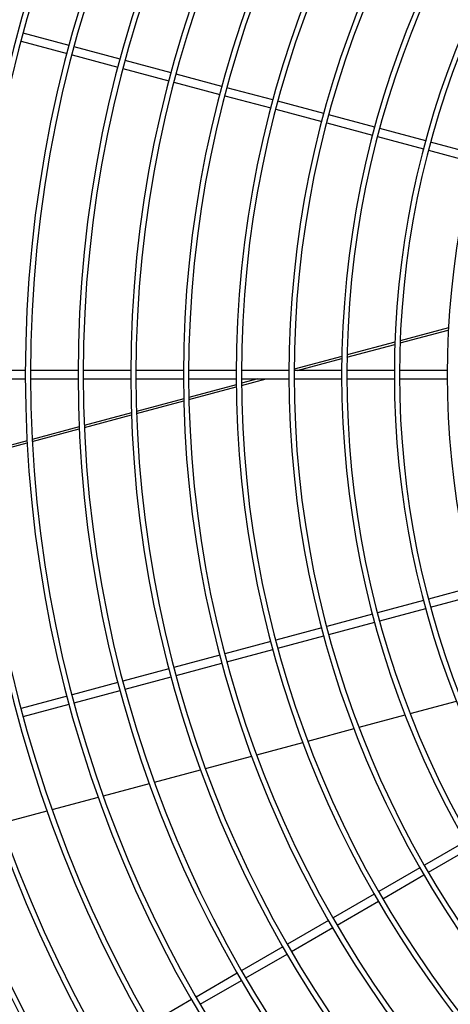
# Model space of a CAD drawing. Extents: x -1222387 to -628387, y 460333 to 1300002.
# Drawn here: x -728199 to -727983, y 729890 to 730385 of the extents above; entities that cross this region are included whole.
import ezdxf

# ---------------------------------------------------------------- set-up
doc = ezdxf.new("R2010")
doc.units = 0
doc.header["$LTSCALE"] = 1000
doc.header["$MEASUREMENT"] = 0
doc.layers.add('图层1', color=9, linetype='CONTINUOUS')

msp = doc.modelspace()

# ---------------------------------------------------------------- linework, layer by layer
at = {"layer": '图层1', "color": 8, "linetype": 'Continuous'}
for p, q in [((-728174.43, 730371.77, 0), (-728197.53, 730377.96, 0)), ((-728198.61, 730373.94, 0), (-728175.5, 730367.75, 0)), ((-728172.99, 730367.07, 0), (-728149.88, 730360.88, 0)), ((-728148.81, 730364.9, 0), (-728171.91, 730371.09, 0)), ((-728123.19, 730358.04, 0), (-728146.3, 730364.23, 0)), ((-728147.37, 730360.21, 0), (-728124.27, 730354.02, 0)), ((-728097.57, 730351.17, 0), (-728120.68, 730357.36, 0)), ((-728121.76, 730353.35, 0), (-728098.65, 730347.15, 0)), ((-728071.95, 730344.31, 0), (-728095.06, 730350.5, 0)), ((-728096.14, 730346.48, 0), (-728073.03, 730340.29, 0)), ((-728046.34, 730337.44, 0), (-728069.44, 730343.64, 0)), ((-728070.52, 730339.62, 0), (-728047.41, 730333.43, 0)), ((-728044.9, 730332.75, 0), (-728021.8, 730326.56, 0)), ((-728020.72, 730330.58, 0), (-728043.83, 730336.77, 0)), ((-727995.1, 730323.72, 0), (-728018.21, 730329.91, 0)), ((-728019.28, 730325.89, 0), (-727996.18, 730319.7, 0)), ((-727969.48, 730316.85, 0), (-727992.59, 730323.04, 0)), ((-727993.67, 730319.02, 0), (-727970.56, 730312.83, 0)), ((-728007.97, 730222.15, 0), (-727983.73, 730228.64, 0)), ((-727983.67, 730229.76, 0), (-728007.92, 730223.26, 0)), ((-728034.69, 730214.98, 0), (-728010.59, 730221.44, 0)), ((-728010.55, 730222.56, 0), (-728034.67, 730216.1, 0)), ((-728037.29, 730215.39, 0), (-728061.29, 730208.96, 0)), ((-728059.81, 730208.25, 0), (-728037.31, 730214.28, 0)), ((-728196.5, 730208.25, 0), (-728220.42, 730208.25, 0)), ((-728220.42, 730204.09, 0), (-728196.5, 730204.09, 0)), ((-728169.98, 730208.25, 0), (-728193.9, 730208.25, 0)), ((-728193.9, 730204.09, 0), (-728169.98, 730204.09, 0)), ((-728143.46, 730208.25, 0), (-728167.38, 730208.25, 0)), ((-728167.38, 730204.09, 0), (-728143.46, 730204.09, 0)), ((-728116.94, 730208.25, 0), (-728140.86, 730208.25, 0)), ((-728140.86, 730204.09, 0), (-728116.94, 730204.09, 0)), ((-728090.41, 730208.25, 0), (-728114.34, 730208.25, 0)), ((-728114.34, 730204.09, 0), (-728090.41, 730204.09, 0)), ((-728063.89, 730208.25, 0), (-728087.81, 730208.25, 0)), ((-728087.81, 730204.09, 0), (-728063.89, 730204.09, 0)), ((-728079.46, 730204.09, 0), (-728087.8, 730201.86, 0)), ((-728087.79, 730200.76, 0), (-728075.34, 730204.09, 0)), ((-728063.89, 730208.27, 0), (-728063.94, 730208.25, 0)), ((-728037.37, 730208.25, 0), (-728061.29, 730208.25, 0)), ((-728061.29, 730204.09, 0), (-728037.37, 730204.09, 0)), ((-728010.85, 730208.25, 0), (-728034.77, 730208.25, 0)), ((-728034.77, 730204.09, 0), (-728010.85, 730204.09, 0)), ((-727984.33, 730208.25, 0), (-728008.25, 730208.25, 0)), ((-728008.25, 730204.09, 0), (-727984.33, 730204.09, 0)), ((-728090.39, 730201.16, 0), (-728114.22, 730194.78, 0)), ((-728114.2, 730193.68, 0), (-728090.38, 730200.06, 0)), ((-728116.81, 730194.09, 0), (-728140.57, 730187.72, 0)), ((-728140.53, 730186.62, 0), (-728116.78, 730192.99, 0)), ((-728143.14, 730187.03, 0), (-728166.84, 730180.68, 0)), ((-728166.8, 730179.59, 0), (-728143.11, 730185.93, 0)), ((-728169.42, 730179.99, 0), (-728193.06, 730173.65, 0)), ((-728193.01, 730172.56, 0), (-728169.37, 730178.9, 0)), ((-728195.63, 730172.97, 0), (-728219.23, 730166.64, 0)), ((-728219.17, 730165.55, 0), (-728195.57, 730171.88, 0)), ((-727970.56, 730099.51, 0), (-727993.67, 730093.32, 0)), ((-727992.59, 730089.3, 0), (-727969.48, 730095.5, 0)), ((-727996.18, 730092.65, 0), (-728019.28, 730086.46, 0)), ((-728021.8, 730085.79, 0), (-728044.9, 730079.59, 0)), ((-728018.21, 730082.44, 0), (-727995.1, 730088.63, 0)), ((-728043.83, 730075.58, 0), (-728020.72, 730081.77, 0)), ((-728047.41, 730078.92, 0), (-728070.52, 730072.73, 0)), ((-728069.44, 730068.71, 0), (-728046.34, 730074.9, 0)), ((-728073.03, 730072.06, 0), (-728096.14, 730065.87, 0)), ((-728098.65, 730065.19, 0), (-728121.76, 730059, 0)), ((-728095.06, 730061.85, 0), (-728071.95, 730068.04, 0)), ((-728120.68, 730054.98, 0), (-728097.57, 730061.17, 0)), ((-728124.27, 730058.33, 0), (-728147.37, 730052.14, 0)), ((-728149.88, 730051.46, 0), (-728172.99, 730045.27, 0)), ((-728146.3, 730048.12, 0), (-728123.19, 730054.31, 0)), ((-728171.91, 730041.25, 0), (-728148.81, 730047.45, 0)), ((-728175.5, 730044.6, 0), (-728198.61, 730038.41, 0)), ((-728197.53, 730034.39, 0), (-728174.43, 730040.58, 0)), ((-728002.82, 730035.78, 0), (-727979.57, 730042.01, 0)), ((-728028.58, 730028.87, 0), (-728005.35, 730035.1, 0)), ((-728054.33, 730021.97, 0), (-728031.11, 730028.2, 0)), ((-728080.07, 730015.08, 0), (-728056.86, 730021.3, 0)), ((-728105.79, 730008.19, 0), (-728082.59, 730014.4, 0)), ((-728131.5, 730001.3, 0), (-728108.31, 730007.51, 0)), ((-728157.21, 729994.41, 0), (-728134.03, 730000.62, 0)), ((-728182.91, 729987.52, 0), (-728159.73, 729993.73, 0)), ((-728208.6, 729980.64, 0), (-728185.43, 729986.85, 0)), ((-727975.05, 729971.52, 0), (-727995.77, 729959.56, 0)), ((-727993.69, 729955.96, 0), (-727972.97, 729967.92, 0)), ((-727998.02, 729958.26, 0), (-728018.74, 729946.3, 0)), ((-728016.66, 729942.7, 0), (-727995.94, 729954.66, 0)), ((-728020.99, 729945, 0), (-728041.71, 729933.04, 0)), ((-728039.63, 729929.44, 0), (-728018.91, 729941.4, 0)), ((-728043.96, 729931.74, 0), (-728064.68, 729919.78, 0)), ((-728062.6, 729916.18, 0), (-728041.88, 729928.14, 0)), ((-728066.93, 729918.48, 0), (-728087.64, 729906.52, 0)), ((-728085.56, 729902.91, 0), (-728064.85, 729914.88, 0)), ((-728089.9, 729905.22, 0), (-728110.61, 729893.26, 0)), ((-728108.53, 729889.65, 0), (-728087.82, 729901.61, 0)), ((-728112.86, 729891.96, 0), (-728133.58, 729880, 0))]:
    msp.add_line(p, q, dxfattribs=at)
for radius, start, end in [(951.07, 90.18787, 269.81211), (946.91, 90.18848, 269.81136), (923.77, 90.19345, 269.80639), (921.17, 90.19424, 269.80607), (897.24, 90.19915, 269.80136), (894.64, 90.20017, 269.80033), (870.72, 90.20521, 269.79453), (868.12, 90.20609, 269.79424), (844.2, 90.21165, 269.7887), (841.6, 90.21279, 269.78776), (817.68, 90.2185, 269.7811), (815.08, 90.21968, 269.78087), (791.16, 90.22583, 269.77441), (788.56, 90.2263, 269.7735), (764.64, 90.23368, 269.76596), (762.04, 90.23443, 269.76563), (738.12, 90.24208, 269.75813), (735.52, 90.24319, 269.75719), (711.6, 90.2511, 269.7485), (709, 90.25111, 269.74812), (685.08, 90.26078, 269.73907), (682.48, 90.26204, 269.73834), (658.56, 90.27129, 269.72929), (655.96, 90.27302, 269.72774), (632.04, 90.28266, 269.7167), (629.44, 90.28385, 269.71433), (605.52, 90.29502, 269.70521), (602.92, 90.29613, 269.70176), (579, 90.3085, 269.6911), (576.4, 90.30989, 269.68803), (552.48, 90.3233, 269.6761), (549.88, 90.3251, 269.673), (525.95, 90.3397, 269.6607), (523.35, 90.3419, 269.6563), (499.43, 90.3577, 269.6419), (496.83, 90.3595, 269.6378), (472.91, 90.3777, 269.6213), (470.31, 90.381, 269.6204), (446.39, 90.4001, 269.6), (443.79, 90.4026, 269.5977), (419.87, 90.4253, 269.5754)]:
    msp.add_arc((-727564.46, 730206.17, 0), radius, start, end, dxfattribs=at)

doc.saveas('drawing.dxf')
